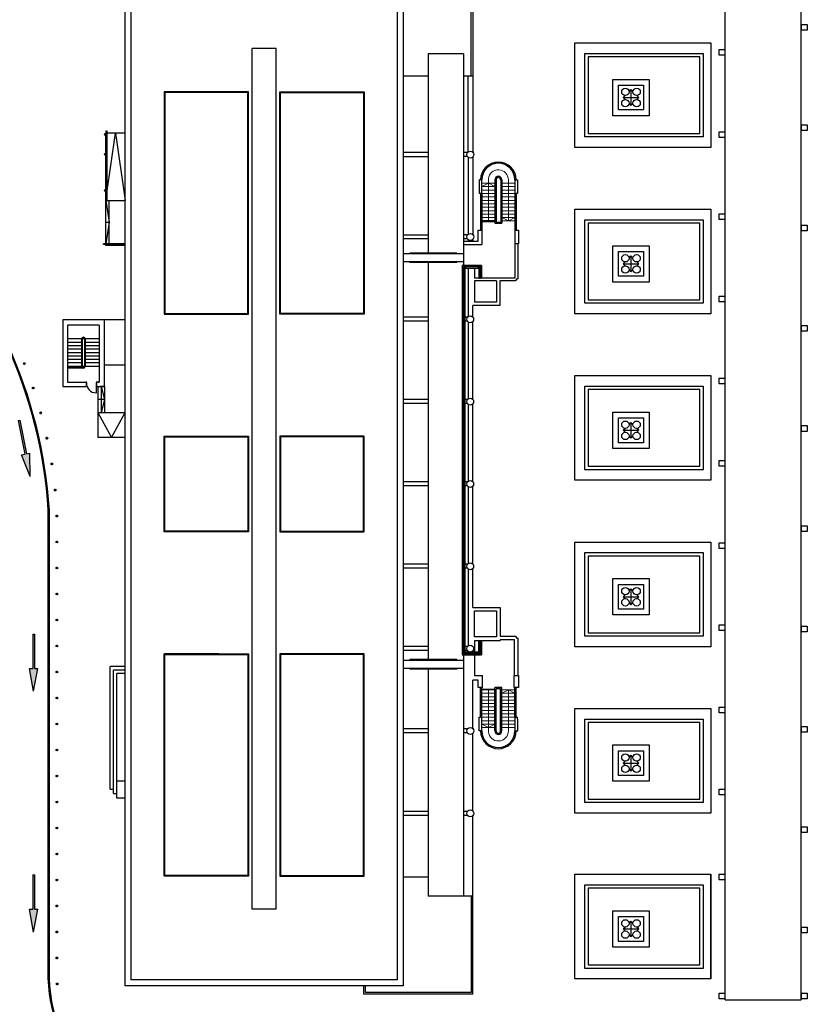
# Model space of a CAD drawing. Units: millimetres. Extents: x -2149 to 47640, y 4768 to 39972.
# Drawn here: x 11438 to 18324, y 9989 to 18598 of the extents above; entities that cross this region are included whole.
import ezdxf

# ---------------------------------------------------------------- set-up
doc = ezdxf.new("R2010")
doc.units = ezdxf.units.MM
doc.linetypes.add('CONTINUA', pattern=[0])
doc.layers.add('05ESCALERAS', color=9, linetype='Continuous', lineweight=0)
for name, color, linetype in [('08CUBIERTAS', 8, 'Continuous'), ('Mobiliario Urb', 30, 'Continuous'), ('SEÑALIZACIÓN', 7, 'Continuous'), ('Urba', 6, 'Continuous')]:
    doc.layers.add(name, color=color, linetype=linetype)

# ---------------------------------------------------------------- blocks, each defined once
blk = doc.blocks.new('FLECHA RECTA')
blk.add_hatch(color=256).paths.add_polyline_path([(-3, 0), (0, 0), (0, -0.3), (2, 0.075), (0, 0.45), (0, 0.15), (-3, 0.15)])
for p, q in [((-3, 0.15), (0, 0.15)), ((-3, 0.15), (-3, 0)), ((-3, 0), (0, 0)), ((0, 0.45), (0, 0.15)), ((2, 0.075), (0, 0.45)), ((2, 0.075), (0, -0.3)), ((0, 0), (0, -0.3))]:
    blk.add_line(p, q)

msp = doc.modelspace()

# ---------------------------------------------------------------- linework, layer by layer
at = {"layer": '05ESCALERAS'}
for p, q in [((15592.9, 17168.3), (15477.9, 17168.3)), ((15535.4, 17168.3), (15477.9, 17138.3)), ((15592.9, 17138.3), (15477.9, 17138.3)), ((15535.8, 17206.3), (15535.4, 17168.3)), ((15535.4, 17168.3), (15535.4, 16838.3)), ((15592.9, 17138.3), (15535.4, 17168.3)), ((15652.9, 17168.3), (15767.9, 17168.3)), ((15652.9, 17138.3), (15767.9, 17138.3)), ((15710.4, 17198.3), (15710.4, 17168.3)), ((15710.4, 17168.3), (15710.4, 16838.3)), ((15592.9, 17108.3), (15477.9, 17108.3)), ((15592.9, 17078.3), (15477.9, 17078.3)), ((15592.9, 17048.3), (15477.9, 17048.3)), ((15652.9, 17078.3), (15767.9, 17078.3)), ((15652.9, 17048.3), (15767.9, 17048.3)), ((15653, 17108.3), (15768, 17108.3)), ((15592.9, 17018.3), (15477.9, 17018.3)), ((15592.9, 16988.3), (15477.9, 16988.3)), ((15652.9, 17018.3), (15767.9, 17018.3)), ((15652.9, 16988.3), (15767.9, 16988.3)), ((15592.9, 16958.3), (15477.9, 16958.3)), ((15592.9, 16928.3), (15477.9, 16928.3)), ((15592.9, 16898.3), (15477.9, 16898.3)), ((15652.9, 16958.3), (15767.9, 16958.3)), ((15652.9, 16928.3), (15767.9, 16928.3)), ((15652.9, 16898.3), (15767.9, 16898.3)), ((15592.9, 16818.7), (15652.9, 16818.7)), ((15652.9, 16868.3), (15767.9, 16868.3)), ((15710.4, 16838.3), (15652.9, 16868.3)), ((15652.9, 16838.3), (15767.9, 16838.3)), ((15767.9, 16868.3), (15710.4, 16838.3)), ((15653, 12758.3), (15593, 12758.3)), ((15593, 12708.7), (15478, 12708.7)), ((15593, 12678.7), (15478, 12678.7)), ((15535.5, 12408.7), (15535.5, 12738.7)), ((15710.5, 12738.7), (15653, 12708.7)), ((15653, 12738.7), (15768, 12738.7)), ((15653, 12708.7), (15768, 12708.7)), ((15653, 12708.7), (15768, 12708.7)), ((15653, 12678.7), (15768, 12678.7)), ((15710.5, 12408.7), (15710.5, 12738.7)), ((15710.5, 12738.7), (15768, 12708.7)), ((15593, 12648.7), (15478, 12648.7)), ((15593, 12618.7), (15478, 12618.7)), ((15593, 12588.7), (15478, 12588.7)), ((15653, 12648.7), (15768, 12648.7)), ((15653, 12618.7), (15768, 12618.7)), ((15653, 12588.7), (15768, 12588.7)), ((15593, 12558.7), (15478, 12558.7)), ((15593, 12528.7), (15478, 12528.7)), ((15593, 12498.7), (15478, 12498.7)), ((15653, 12558.7), (15768, 12558.7)), ((15653, 12528.7), (15768, 12528.7)), ((15653, 12498.7), (15768, 12498.7)), ((15593, 12468.7), (15478, 12468.7)), ((15593, 12438.7), (15478, 12438.7)), ((15478, 12438.7), (15535.5, 12408.7)), ((15593, 12408.7), (15478, 12408.7)), ((15535.5, 12408.7), (15593, 12438.7)), ((15535.8, 12370.8), (15535.5, 12408.7)), ((15653, 12468.7), (15768, 12468.7)), ((15653, 12438.7), (15768, 12438.7)), ((15653, 12408.7), (15768, 12408.7)), ((15710.5, 12378.7), (15710.5, 12408.7))]:
    msp.add_line(p, q, dxfattribs=at)
at = {"layer": '05ESCALERAS', "linetype": 'CONTINUA'}
msp.add_line((15592.9, 16868.3), (15477.9, 16868.3), dxfattribs=at)
at = {"layer": '05ESCALERAS'}
for centre, start, end in [((15622.9, 17198.3), 0, 174.76812), ((15623, 12378.7), 185.23188, 0)]:
    msp.add_arc(centre, 87.5, start, end, dxfattribs=at)
at = {"layer": '08CUBIERTAS'}
for p, q in [((15384, 18104.7), (15384, 19244.7)), ((15399, 19259.7), (15399, 17440.2)), ((13469.4, 10821.4), (13469.4, 18346.7)), ((13681.4, 18346.7), (13469.4, 18346.7)), ((13681.4, 10821.4), (13681.4, 18346.7)), ((15318, 18300.7), (15010, 18300.7)), ((15010, 18300.7), (15010, 16557.6)), ((15318, 18300.7), (15318, 16448.8)), ((15010, 18104.7), (14791, 18104.7)), ((15399, 18104.7), (15318, 18104.7)), ((15360.2, 17442.9), (15360.2, 18104.7)), ((15010, 17436.2), (14791, 17436.2)), ((14791, 17401.2), (15010, 17401.2)), ((14791, 17401.2), (15010, 17401.2)), ((15353.6, 17436.2), (15318, 17436.2)), ((15353.6, 17401.2), (15318, 17401.2)), ((15360.2, 17394.6), (15360.2, 16722.9)), ((15399, 17397.3), (15399, 16720.2)), ((15477.9, 17198.3), (15453.9, 17198.3)), ((15477.9, 17078.3), (15477.9, 17198.3)), ((15592.9, 17198.3), (15592.9, 16818.7)), ((15602.9, 17198.3), (15602.9, 16828.7)), ((15643.4, 17198.3), (15643.4, 16828.7)), ((15652.9, 17198.3), (15652.9, 16818.7)), ((15767.9, 17198.3), (15767.9, 17078.3)), ((15767.9, 17198.3), (15789.9, 17198.3)), ((15789.9, 17198.3), (15789.9, 17078.3)), ((15477.9, 17078.3), (15454.1, 17078.3)), ((15468, 17078.3), (15467.9, 16758.8)), ((15477.9, 17078.3), (15477.9, 16758.8)), ((15767.9, 17078.3), (15767.9, 16758.8)), ((15789.9, 17078.3), (15767.9, 17078.3)), ((15777.9, 17078.3), (15778, 16758.8)), ((15592.9, 16838.3), (15477.9, 16838.3)), ((15592.9, 16832), (15477.9, 16832)), ((15592.9, 16818.7), (15652.9, 16818.7)), ((15602.9, 16828.7), (15643.4, 16828.7)), ((14789.9, 16716.2), (15008.9, 16716.2)), ((14789.9, 16716.2), (15008.9, 16716.2)), ((14791, 16716.2), (15010, 16716.2)), ((14791, 16716.2), (15010, 16716.2)), ((15353.6, 16716.2), (15318, 16716.2)), ((15447.7, 16662.8), (15447.7, 16758.8)), ((15447.7, 16758.8), (15477.9, 16758.8)), ((15477.9, 16758.8), (15477.9, 16632.6)), ((15767.9, 16758.8), (15767.9, 16638.8)), ((15767.9, 16758.8), (15798, 16758.8)), ((15798, 16758.8), (15798, 16638.8)), ((15008.9, 16681.2), (14789.9, 16681.2)), ((15010, 16681.2), (14791, 16681.2)), ((15353.6, 16681.2), (15318, 16681.2)), ((15318, 16662.8), (15447.7, 16662.8)), ((15318, 16632.6), (15477.9, 16632.6)), ((15360.2, 16674.6), (15360.2, 16662.8)), ((15399, 16677.3), (15399, 16662.8)), ((15798, 16638.8), (15767.9, 16638.8)), ((15767.9, 16635.6), (15767.9, 16338.7)), ((15792, 16638.8), (15792, 16332.7)), ((15318, 16551.3), (14791, 16551.3)), ((15259.4, 16557.6), (14849.5, 16557.6)), ((14849.5, 16551.3), (14849.5, 16557.6)), ((15259.4, 16551.3), (15259.4, 16557.6)), ((15318, 16481.3), (14791, 16481.3)), ((14849.5, 16475), (14849.5, 16481.3)), ((15259.4, 16475), (14849.5, 16475)), ((15010, 16475), (15010, 13002.6)), ((15259.4, 16475), (15259.4, 16481.3)), ((15306.9, 16448.8), (15306.9, 13044.2)), ((15476.9, 16448.8), (15306.9, 16448.8)), ((15476.9, 16448.8), (15476.9, 16338.7)), ((15316.9, 16438.8), (15316.9, 13054.2)), ((15466.9, 16438.8), (15316.9, 16438.8)), ((15360.2, 16424.8), (15360.2, 16003.6)), ((15414.2, 16424.8), (15414.2, 16338.7)), ((15466.9, 16338.7), (15466.9, 16438.8)), ((15476.9, 16382.3), (15476.9, 16381.9)), ((15767.9, 16338.7), (15414.2, 16338.7)), ((15414.2, 16314.7), (15414.2, 16129)), ((15606.7, 16314.7), (15414.2, 16314.7)), ((15606.7, 16314.7), (15606.7, 16129)), ((15774, 16314.7), (15636.9, 16314.7)), ((15636.9, 16314.7), (15636.9, 16098.7)), ((15778, 16316.7), (15774, 16316.7)), ((15774, 16316.7), (15774, 16314.7)), ((15790, 16328.7), (15778, 16328.7)), ((15778, 16328.7), (15778, 16316.7)), ((15792, 16332.7), (15790, 16332.7)), ((15790, 16332.7), (15790, 16328.7)), ((15606.7, 16129), (15414.2, 16129)), ((15397.9, 16098.7), (15397.9, 16000.2)), ((15636.9, 16098.7), (15399, 16098.7)), ((15008.9, 15996.2), (14789.9, 15996.2)), ((15008.9, 15961.2), (14789.9, 15961.2)), ((15352.5, 15996.2), (15316.9, 15996.2)), ((15352.5, 15961.2), (15316.9, 15961.2)), ((15360.2, 15953.8), (15360.2, 15283.6)), ((15397.9, 15957.3), (15397.9, 15280.2)), ((15008.9, 15276.2), (14789.9, 15276.2)), ((15008.9, 15241.2), (14789.9, 15241.2)), ((15352.5, 15276.2), (15316.9, 15276.2)), ((15352.5, 15241.2), (15316.9, 15241.2)), ((15360.2, 15233.8), (15360.2, 14563.6)), ((15397.9, 15237.3), (15397.9, 14560.2)), ((15008.9, 14556.2), (14789.9, 14556.2)), ((15352.5, 14556.2), (15316.9, 14556.2)), ((15008.9, 14521.2), (14789.9, 14521.2)), ((15352.5, 14521.2), (15316.9, 14521.2)), ((15360.2, 14513.8), (15360.2, 13843.6)), ((15397.9, 14517.3), (15397.9, 13840.2)), ((15008.9, 13836.2), (14789.9, 13836.2)), ((15008.9, 13801.2), (14789.9, 13801.2)), ((15352.5, 13836.2), (15316.9, 13836.2)), ((15352.5, 13801.2), (15316.9, 13801.2)), ((15360.2, 13793.8), (15360.2, 13123.6)), ((15397.9, 13797.3), (15397.9, 13458.7)), ((15399, 13458.7), (15638, 13458.7)), ((15638, 13458.7), (15638, 13207.5)), ((15414, 13201.1), (15414, 13428.7)), ((15414, 13428.7), (15608, 13428.7)), ((15608, 13428.7), (15608, 13201.1)), ((15608, 13201.1), (15414, 13201.1)), ((15638, 13207.5), (15774, 13207.5)), ((15638, 13177.3), (15638, 13171.1)), ((15638, 13177.3), (15761.7, 13177.3)), ((15761.7, 13177.3), (15761.7, 12864.2)), ((15774, 13207.5), (15774, 13205.5)), ((15774, 13205.5), (15778, 13205.5)), ((15778, 13205.5), (15778, 13193.5)), ((15778, 13193.5), (15790, 13193.5)), ((15790, 13193.5), (15790, 13189.5)), ((15790, 13189.5), (15792, 13189.5)), ((15792, 13189.5), (15792, 12864.2)), ((15008.9, 13116.2), (14789.9, 13116.2)), ((15352.5, 13116.2), (15316.9, 13116.2)), ((15414, 13171.1), (15638, 13171.1)), ((15414, 13171.1), (15414, 12864.2)), ((15466.5, 13054.2), (15466.5, 13171.1)), ((15476.5, 13171.1), (15476.5, 13044.2)), ((13177.7, 13054.8), (12701.9, 13054.8)), ((15008.9, 13081.2), (14789.9, 13081.2)), ((15259.4, 13002.6), (14849.5, 13002.6)), ((14849.5, 13002.6), (14849.5, 12996.3)), ((15259.4, 13002.6), (15259.4, 12996.3)), ((15306.9, 13044.2), (15476.5, 13044.2)), ((15352.5, 13081.2), (15316.9, 13081.2)), ((15316.9, 13054.2), (15466.5, 13054.2)), ((15318, 13044.2), (15318, 10934.7)), ((15360.2, 13073.8), (15360.2, 13068.2)), ((15397.9, 13077.3), (15397.9, 13068.2)), ((15318, 12996.3), (14791, 12996.3)), ((15318, 12926.3), (14791, 12926.3)), ((14849.5, 12926.3), (14849.5, 12920)), ((15259.4, 12920), (14849.5, 12920)), ((15010, 12920), (15010, 10934.7)), ((15259.4, 12926.3), (15259.4, 12920)), ((15414, 12864.2), (15484.2, 12864.2)), ((15484.2, 12758.3), (15484.2, 12864.2)), ((15761.7, 12864.2), (15798, 12864.2)), ((15761.7, 12758.3), (15761.7, 12864.2)), ((15798, 12864.2), (15798, 12758.3)), ((15447.6, 12822.7), (15399, 12822.7)), ((15399, 12400.2), (15399, 12822.7)), ((15447.6, 12758.3), (15447.6, 12822.7)), ((15484.2, 12758.3), (15447.6, 12758.3)), ((15467.9, 12498.7), (15467.9, 12758.3)), ((15478, 12498.7), (15478, 12758.3)), ((15478, 12745), (15593, 12745)), ((15593, 12378.7), (15593, 12758.3)), ((15653, 12758.3), (15593, 12758.3)), ((15603, 12378.7), (15602.5, 12748.3)), ((15643, 12748.3), (15602.5, 12748.3)), ((15643, 12378.7), (15643, 12748.3)), ((15653, 12378.7), (15653, 12758.3)), ((15798, 12758.3), (15761.7, 12758.3)), ((15768, 12498.7), (15768, 12758.3)), ((15778, 12498.7), (15778, 12758.3)), ((15593, 12738.7), (15478, 12738.7)), ((15456, 12378.7), (15456, 12498.7)), ((15456, 12498.7), (15478, 12498.7)), ((15478, 12378.7), (15478, 12498.7)), ((15768, 12498.7), (15768, 12378.7)), ((15768, 12498.7), (15791.8, 12498.7)), ((15008.9, 12396.2), (14789.9, 12396.2)), ((15008.9, 12361.2), (14789.9, 12361.2)), ((15010, 12396.2), (14791, 12396.2)), ((15010, 12361.2), (14791, 12361.2)), ((15353.6, 12396.2), (15318, 12396.2)), ((15353.6, 12361.2), (15318, 12361.2)), ((15399, 11680.2), (15399, 12357.3)), ((15478, 12378.7), (15456, 12378.7)), ((15768, 12378.7), (15792, 12378.7)), ((15010, 11676.2), (14791, 11676.2)), ((15010, 11641.2), (14791, 11641.2)), ((15353.6, 11676.2), (15318, 11676.2)), ((15353.6, 11641.2), (15318, 11641.2)), ((15399, 10076.7), (15399, 11637.3)), ((15010, 11099.7), (14791, 11099.7)), ((15399, 10934.7), (15010, 10934.7)), ((15384, 10934.7), (15384, 10091.7)), ((13681.4, 10821.4), (13469.4, 10821.4)), ((14447, 10076.7), (14447, 10151.7)), ((15399, 10076.7), (14447, 10076.7)), ((14462, 10091.7), (14462, 10151.7)), ((15384, 10091.7), (14462, 10091.7))]:
    msp.add_line(p, q, dxfattribs=at)
for points in [[(12359.9, 18925.7), (14791, 18925.7), (14791, 10151.7), (12359.9, 10151.7)], [(12411.9, 18873.7), (14739, 18873.7), (14739, 10203.7), (12411.9, 10203.7)], [(12701.9, 16022.6), (13439.1, 16022.6), (13439.1, 17968.8), (12701.9, 17968.8)], [(12708.1, 16028.9), (13432.8, 16028.9), (13432.8, 17962.6), (12708.1, 17962.6)], [(14449, 16022.6), (13711.8, 16022.6), (13711.8, 17968.8), (14449, 17968.8)], [(14442.7, 16028.9), (13718, 16028.9), (13718, 17962.6), (14442.7, 17962.6)], [(15316.9, 16426.8), (15328.9, 16426.8), (15328.9, 16418.8), (15316.9, 16418.8)], [(15336.9, 16438.8), (15336.9, 16426.8), (15328.9, 16426.8), (15328.9, 16438.8)], [(15328.9, 16422.8), (15330.9, 16422.8), (15330.9, 16338.7), (15328.9, 16338.7)], [(15450.9, 16426.8), (15450.9, 16424.8), (15332.9, 16424.8), (15332.9, 16426.8)], [(15454.9, 16438.8), (15454.9, 16426.8), (15446.9, 16426.8), (15446.9, 16438.8)], [(15454.9, 16422.8), (15452.9, 16422.8), (15452.9, 16342.7), (15454.9, 16342.7)], [(15466.9, 16426.8), (15454.9, 16426.8), (15454.9, 16418.8), (15466.9, 16418.8)], [(15316.9, 16334.7), (15328.9, 16334.7), (15328.9, 16342.7), (15316.9, 16342.7)], [(15328.9, 16338.7), (15330.9, 16338.7), (15330.9, 16158.7), (15328.9, 16158.7)], [(15466.9, 16346.7), (15454.9, 16346.7), (15454.9, 16338.7), (15466.9, 16338.7)], [(15316.9, 16154.7), (15328.9, 16154.7), (15328.9, 16162.7), (15316.9, 16162.7)], [(15328.9, 16158.7), (15330.9, 16158.7), (15330.9, 15978.7), (15328.9, 15978.7)], [(15316.9, 15974.7), (15328.9, 15974.7), (15328.9, 15982.7), (15316.9, 15982.7)], [(15328.9, 15978.7), (15330.9, 15978.7), (15330.9, 15798.7), (15328.9, 15798.7)], [(15316.9, 15794.7), (15328.9, 15794.7), (15328.9, 15802.7), (15316.9, 15802.7)], [(15328.9, 15798.7), (15330.9, 15798.7), (15330.9, 15618.7), (15328.9, 15618.7)], [(15328.9, 15618.7), (15330.9, 15618.7), (15330.9, 15438.7), (15328.9, 15438.7)], [(15316.9, 15434.7), (15328.9, 15434.7), (15328.9, 15442.7), (15316.9, 15442.7)], [(15328.9, 15438.7), (15330.9, 15438.7), (15330.9, 15258.7), (15328.9, 15258.7)], [(15316.9, 15254.7), (15328.9, 15254.7), (15328.9, 15262.7), (15316.9, 15262.7)], [(15328.9, 15258.7), (15330.9, 15258.7), (15330.9, 15078.7), (15328.9, 15078.7)], [(15316.9, 15074.7), (15328.9, 15074.7), (15328.9, 15082.7), (15316.9, 15082.7)], [(15328.9, 15078.7), (15330.9, 15078.7), (15330.9, 14898.7), (15328.9, 14898.7)], [(12701.9, 14957.3), (13439.1, 14957.3), (13439.1, 14120.1), (12701.9, 14120.1)], [(12708.1, 14951.1), (13432.8, 14951.1), (13432.8, 14126.4), (12708.1, 14126.4)], [(14449, 14957.3), (13711.8, 14957.3), (13711.8, 14120.1), (14449, 14120.1)], [(14442.7, 14951.1), (13718, 14951.1), (13718, 14126.4), (14442.7, 14126.4)], [(15316.9, 14894.7), (15328.9, 14894.7), (15328.9, 14902.7), (15316.9, 14902.7)], [(15328.9, 14898.7), (15330.9, 14898.7), (15330.9, 14718.7), (15328.9, 14718.7)], [(15316.9, 14714.7), (15328.9, 14714.7), (15328.9, 14722.7), (15316.9, 14722.7)], [(15328.9, 14718.7), (15330.9, 14718.7), (15330.9, 14538.7), (15328.9, 14538.7)], [(15316.9, 14534.7), (15328.9, 14534.7), (15328.9, 14542.7), (15316.9, 14542.7)], [(15328.9, 14538.7), (15330.9, 14538.7), (15330.9, 14358.7), (15328.9, 14358.7)], [(15316.9, 14354.7), (15328.9, 14354.7), (15328.9, 14362.7), (15316.9, 14362.7)], [(15328.9, 14358.7), (15330.9, 14358.7), (15330.9, 14178.7), (15328.9, 14178.7)], [(15316.9, 14174.7), (15328.9, 14174.7), (15328.9, 14182.7), (15316.9, 14182.7)], [(15328.9, 14178.7), (15330.9, 14178.7), (15330.9, 13998.7), (15328.9, 13998.7)], [(15316.9, 13994.7), (15328.9, 13994.7), (15328.9, 14002.7), (15316.9, 14002.7)], [(15328.9, 13998.7), (15330.9, 13998.7), (15330.9, 13818.7), (15328.9, 13818.7)], [(15316.9, 13814.7), (15328.9, 13814.7), (15328.9, 13822.7), (15316.9, 13822.7)], [(15328.9, 13818.7), (15330.9, 13818.7), (15330.9, 13638.7), (15328.9, 13638.7)], [(15328.9, 13638.7), (15330.9, 13638.7), (15330.9, 13458.7), (15328.9, 13458.7)], [(15316.9, 13454.7), (15328.9, 13454.7), (15328.9, 13462.7), (15316.9, 13462.7)], [(15328.9, 13458.7), (15330.9, 13458.7), (15330.9, 13278.7), (15328.9, 13278.7)], [(15316.9, 13274.7), (15328.9, 13274.7), (15328.9, 13282.7), (15316.9, 13282.7)], [(15328.9, 13278.7), (15330.9, 13278.7), (15330.9, 13098.7), (15328.9, 13098.7)], [(15316.9, 13094.7), (15328.9, 13094.7), (15328.9, 13102.7), (15316.9, 13102.7)], [(15328.9, 13098.7), (15330.9, 13098.7), (15330.9, 13070.2), (15328.9, 13070.2)], [(15454.5, 13070.2), (15452.5, 13070.2), (15452.5, 13167.1), (15454.5, 13167.1)], [(15466.5, 13163.1), (15454.5, 13163.1), (15454.5, 13171.1), (15466.5, 13171.1)], [(12701.9, 13054.8), (13439.1, 13054.8), (13439.1, 11108.7), (12701.9, 11108.7)], [(12708.1, 13048.6), (13432.8, 13048.6), (13432.8, 11114.9), (12708.1, 11114.9)], [(14449, 13054.8), (13711.8, 13054.8), (13711.8, 11108.7), (14449, 11108.7)], [(14442.7, 13048.6), (13718, 13048.6), (13718, 11114.9), (14442.7, 11114.9)], [(15328.9, 13066.2), (15316.9, 13066.2), (15316.9, 13074.2), (15328.9, 13074.2)], [(15336.9, 13054.2), (15336.9, 13066.2), (15328.9, 13066.2), (15328.9, 13054.2)], [(15450.5, 13066.2), (15450.5, 13068.2), (15332.9, 13068.2), (15332.9, 13066.2)], [(15454.5, 13054.2), (15454.5, 13066.2), (15446.5, 13066.2), (15446.5, 13054.2)], [(15466.5, 13066.2), (15454.5, 13066.2), (15454.5, 13074.2), (15466.5, 13074.2)]]:
    msp.add_lwpolyline(points, close=True, dxfattribs=at)
for centre in [(15378, 17418.7), (15378, 16698.7), (15376.9, 15978.7), (15376.9, 15258.7), (15376.9, 14538.7), (15376.9, 13818.7), (15376.9, 13098.7), (15378, 12378.7), (15378, 11658.7)]:
    msp.add_circle(centre, 30, dxfattribs=at)
for centre, radius, start, end in [((15622.9, 17198.3), 155, 0, 180), ((15622.9, 17198.3), 145, 0, 180), ((15622.9, 17198.3), 30, 0, 180), ((53449.7, 17198.3), 37995.8, 179.99999, 180.18094), ((15622.9, 17198.3), 20, 0, 180), ((-22203.8, 12378.7), 37995.8, 359.99999, 0.18094), ((15623, 12378.7), 155, 180, 0), ((15623, 12378.7), 145, 180, 0), ((15623, 12378.7), 30, 180, 0), ((15623, 12378.7), 20, 180, 0)]:
    msp.add_arc(centre, radius, start, end, dxfattribs=at)
at = {"layer": 'Mobiliario Urb'}
for p, q in [((12182.3, 17597.8), (12193.8, 17597.8)), ((12182.3, 17592.8), (12182.3, 17597.8)), ((12182.3, 17592.8), (12193.8, 17592.8)), ((12193.8, 17627.2), (12193.8, 17022)), ((12193.8, 17627.2), (12198.8, 17627.2)), ((12193.8, 17607.2), (12193.8, 17627.2)), ((12198.8, 17627.2), (12198.8, 17022)), ((12182.3, 17419.3), (12182.3, 17424.3)), ((12182.3, 17424.3), (12193.8, 17424.3)), ((12182.3, 17419.3), (12193.8, 17419.3)), ((12182.3, 17107.7), (12193.8, 17107.7)), ((12182.3, 17102.7), (12182.3, 17107.7)), ((12182.3, 17102.7), (12193.8, 17102.7)), ((12193.8, 17022), (12198.8, 17022)), ((12359.9, 16638.2), (12169.9, 16638.2)), ((12169.9, 16633.2), (12169.9, 16638.2)), ((12359.9, 16633.2), (12169.9, 16633.2))]:
    msp.add_line(p, q, dxfattribs=at)
for points in [[(18275, 18556.6), (18324.5, 18556.6), (18324.5, 18506.7), (18275, 18506.7)], [(17552.5, 18337.6), (17602, 18337.6), (17602, 18287.8), (17552.5, 18287.8)], [(18275, 17679.6), (18324.5, 17679.6), (18324.5, 17629.7), (18275, 17629.7)], [(17552.5, 17618.9), (17602, 17618.9), (17602, 17569), (17552.5, 17569)], [(17552.5, 16900.1), (17602, 16900.1), (17602, 16850.3), (17552.5, 16850.3)], [(18275, 16802.6), (18324.5, 16802.6), (18324.5, 16752.8), (18275, 16752.8)], [(17552.5, 16181.4), (17602, 16181.4), (17602, 16131.6), (17552.5, 16131.6)], [(18275, 15925.6), (18324.5, 15925.6), (18324.5, 15875.8), (18275, 15875.8)], [(17552.5, 15462.6), (17602, 15462.6), (17602, 15412.8), (17552.5, 15412.8)], [(18275, 15048.6), (18324.5, 15048.6), (18324.5, 14998.8), (18275, 14998.8)], [(17552.5, 14743.9), (17602, 14743.9), (17602, 14694.1), (17552.5, 14694.1)], [(18275, 14171.6), (18324.5, 14171.6), (18324.5, 14121.8), (18275, 14121.8)], [(17552.5, 14025.1), (17602, 14025.1), (17602, 13975.3), (17552.5, 13975.3)], [(17552.5, 13306.4), (17602, 13306.4), (17602, 13256.6), (17552.5, 13256.6)], [(18275, 13294.7), (18324.5, 13294.7), (18324.5, 13244.8), (18275, 13244.8)], [(17552.5, 12587.7), (17602, 12587.7), (17602, 12537.8), (17552.5, 12537.8)], [(18275, 12417.7), (18324.5, 12417.7), (18324.5, 12367.8), (18275, 12367.8)], [(17552.5, 11868.9), (17602, 11868.9), (17602, 11819.1), (17552.5, 11819.1)], [(18275, 11540.7), (18324.5, 11540.7), (18324.5, 11490.9), (18275, 11490.9)], [(17552.5, 11127.1), (17602, 11127.1), (17602, 11077.3), (17552.5, 11077.3)], [(18275, 10663.7), (18324.5, 10663.7), (18324.5, 10613.9), (18275, 10613.9)], [(17552.5, 10085.9), (17602, 10085.9), (17602, 10036.1), (17552.5, 10036.1)], [(18275, 10085.9), (18324.5, 10085.9), (18324.5, 10036.1), (18275, 10036.1)]]:
    msp.add_lwpolyline(points, close=True, dxfattribs=at)
for centre, radius in [((11477.7, 15591.3), 7.52), ((11477.7, 15591.3), 0.475), ((11555.4, 15377.5), 7.52), ((11555.4, 15377.5), 0.475), ((11621.5, 15160.1), 7.52), ((11621.5, 15160.1), 0.475), ((11675.7, 14938.9), 7.52), ((11675.7, 14938.9), 0.475), ((11718.1, 14714), 7.52), ((11718.1, 14714), 0.475), ((11748.2, 14485.3), 7.52), ((11748.2, 14485.3), 0.475), ((11763.3, 14258), 7.52), ((11763.3, 14258), 0.475), ((11763.3, 14030.8), 7.52), ((11763.3, 14030.8), 0.475), ((11763.3, 13803.5), 7.52), ((11763.3, 13803.5), 0.475), ((11763.3, 13576.2), 7.52), ((11763.3, 13576.2), 0.475), ((11763.3, 13349), 7.52), ((11763.3, 13349), 0.475), ((11763.3, 13121.7), 7.52), ((11763.3, 13121.7), 0.475), ((11763.3, 12894.4), 7.52), ((11763.3, 12894.4), 0.475), ((11763.3, 12667.1), 7.52), ((11763.3, 12667.1), 0.475), ((11763.3, 12439.9), 7.52), ((11763.3, 12439.9), 0.475), ((11763.3, 12212.6), 7.52), ((11763.3, 12212.6), 0.475), ((11763.3, 11985.3), 7.52), ((11763.3, 11985.3), 0.475), ((11763.3, 11758.1), 7.52), ((11763.3, 11758.1), 0.475), ((11763.3, 11530.8), 7.52), ((11763.3, 11530.8), 0.475), ((11763.3, 11303.5), 7.52), ((11763.3, 11303.5), 0.475), ((11763.3, 11076.3), 7.52), ((11763.3, 11076.3), 0.475), ((11763.3, 10849), 7.52), ((11763.3, 10849), 0.475), ((11763.3, 10621.7), 7.52), ((11763.3, 10621.7), 0.475), ((11763.3, 10394.5), 7.52), ((11763.3, 10394.5), 0.475), ((11766, 10167.2), 7.52), ((11766, 10167.2), 0.475)]:
    msp.add_circle(centre, radius, dxfattribs=at)
for centre, radius, start, end in [((12182.3, 17595.3), 5.4, 27.59251, 332.40749), ((12182.3, 17421.8), 5.4, 27.59251, 332.40749), ((12182.3, 17105.2), 5.4, 27.59251, 332.40749), ((11477.7, 15591.3), 5.91, 148.9555, 211.0445), ((11472.2, 15596.8), 2.43, 279.07905, 350.92095), ((11472.2, 15585.9), 2.43, 9.07905, 80.92095), ((11477.7, 15591.3), 5.91, 58.9555, 121.0445), ((11477.7, 15591.3), 5.91, 238.9555, 301.0445), ((11483.1, 15596.8), 2.43, 189.07905, 260.92095), ((11483.1, 15585.9), 2.43, 99.07905, 170.92095), ((11477.7, 15591.3), 5.91, 328.9555, 31.0445), ((11555.4, 15377.5), 5.91, 148.9555, 211.0445), ((11550, 15383), 2.43, 279.07905, 350.92095), ((11550, 15372.1), 2.43, 9.07905, 80.92095), ((11555.4, 15377.5), 5.91, 58.9555, 121.0445), ((11555.4, 15377.5), 5.91, 238.9555, 301.0445), ((11560.9, 15383), 2.43, 189.07905, 260.92095), ((11560.9, 15372.1), 2.43, 99.07905, 170.92095), ((11555.4, 15377.5), 5.91, 328.9555, 31.0445), ((11621.5, 15160.1), 5.91, 148.9555, 211.0445), ((11616, 15165.5), 2.43, 279.07905, 350.92095), ((11616, 15154.6), 2.43, 9.07905, 80.92095), ((11621.5, 15160.1), 5.91, 58.9555, 121.0445), ((11621.5, 15160.1), 5.91, 238.9555, 301.0445), ((11626.9, 15165.5), 2.43, 189.07905, 260.92095), ((11626.9, 15154.6), 2.43, 99.07905, 170.92095), ((11621.5, 15160.1), 5.91, 328.9555, 31.0445), ((11675.7, 14938.9), 5.91, 148.9555, 211.0445), ((11670.3, 14944.3), 2.43, 279.07905, 350.92095), ((11670.3, 14933.5), 2.43, 9.07905, 80.92095), ((11675.7, 14938.9), 5.91, 58.9555, 121.0445), ((11675.7, 14938.9), 5.91, 238.9555, 301.0445), ((11681.2, 14944.3), 2.43, 189.07905, 260.92095), ((11681.2, 14933.5), 2.43, 99.07905, 170.92095), ((11675.7, 14938.9), 5.91, 328.9555, 31.0445), ((11718.1, 14714), 5.91, 148.9555, 211.0445), ((11712.6, 14719.4), 2.43, 279.07905, 350.92095), ((11712.6, 14708.6), 2.43, 9.07905, 80.92095), ((11718.1, 14714), 5.91, 58.9555, 121.0445), ((11718.1, 14714), 5.91, 238.9555, 301.0445), ((11723.5, 14719.4), 2.43, 189.07905, 260.92095), ((11723.5, 14708.6), 2.43, 99.07905, 170.92095), ((11718.1, 14714), 5.91, 328.9555, 31.0445), ((11748.2, 14485.3), 5.91, 148.9555, 211.0445), ((11742.8, 14490.7), 2.43, 279.07905, 350.92095), ((11742.8, 14479.9), 2.43, 9.07905, 80.92095), ((11748.2, 14485.3), 5.91, 58.9555, 121.0445), ((11748.2, 14485.3), 5.91, 238.9555, 301.0445), ((11753.7, 14490.7), 2.43, 189.07905, 260.92095), ((11753.7, 14479.9), 2.43, 99.07905, 170.92095), ((11748.2, 14485.3), 5.91, 328.9555, 31.0445), ((11763.3, 14258), 5.91, 148.9555, 211.0445), ((11757.8, 14263.5), 2.43, 279.07905, 350.92095), ((11757.8, 14252.6), 2.43, 9.07905, 80.92095), ((11763.3, 14258), 5.91, 58.9555, 121.0445), ((11763.3, 14258), 5.91, 238.9555, 301.0445), ((11768.7, 14263.5), 2.43, 189.07905, 260.92095), ((11768.7, 14252.6), 2.43, 99.07905, 170.92095), ((11763.3, 14258), 5.91, 328.9555, 31.0445), ((11763.3, 14030.8), 5.91, 148.9555, 211.0445), ((11757.8, 14036.2), 2.43, 279.07905, 350.92095), ((11763.3, 14030.8), 5.91, 58.9555, 121.0445), ((11768.7, 14036.2), 2.43, 189.07905, 260.92095), ((11763.3, 14030.8), 5.91, 328.9555, 31.0445), ((11757.8, 14025.3), 2.43, 9.07905, 80.92095), ((11763.3, 14030.8), 5.91, 238.9555, 301.0445), ((11768.7, 14025.3), 2.43, 99.07905, 170.92095), ((11763.3, 13803.5), 5.91, 148.9555, 211.0445), ((11757.8, 13808.9), 2.43, 279.07905, 350.92095), ((11757.8, 13798), 2.43, 9.07905, 80.92095), ((11763.3, 13803.5), 5.91, 58.9555, 121.0445), ((11763.3, 13803.5), 5.91, 238.9555, 301.0445), ((11768.7, 13808.9), 2.43, 189.07905, 260.92095), ((11768.7, 13798), 2.43, 99.07905, 170.92095), ((11763.3, 13803.5), 5.91, 328.9555, 31.0445), ((11763.3, 13576.2), 5.91, 148.9555, 211.0445), ((11757.8, 13581.7), 2.43, 279.07905, 350.92095), ((11757.8, 13570.8), 2.43, 9.07905, 80.92095), ((11763.3, 13576.2), 5.91, 58.9555, 121.0445), ((11763.3, 13576.2), 5.91, 238.9555, 301.0445), ((11768.7, 13581.7), 2.43, 189.07905, 260.92095), ((11768.7, 13570.8), 2.43, 99.07905, 170.92095), ((11763.3, 13576.2), 5.91, 328.9555, 31.0445), ((11763.3, 13349), 5.91, 148.9555, 211.0445), ((11757.8, 13354.4), 2.43, 279.07905, 350.92095), ((11757.8, 13343.5), 2.43, 9.07905, 80.92095), ((11763.3, 13349), 5.91, 58.9555, 121.0445), ((11768.7, 13354.4), 2.43, 189.07905, 260.92095), ((11768.7, 13343.5), 2.43, 99.07905, 170.92095), ((11763.3, 13349), 5.91, 328.9555, 31.0445), ((11763.3, 13349), 5.91, 238.9555, 301.0445), ((11763.3, 13121.7), 5.91, 148.9555, 211.0445), ((11757.8, 13127.1), 2.43, 279.07905, 350.92095), ((11757.8, 13116.2), 2.43, 9.07905, 80.92095), ((11763.3, 13121.7), 5.91, 58.9555, 121.0445), ((11763.3, 13121.7), 5.91, 238.9555, 301.0445), ((11768.7, 13127.1), 2.43, 189.07905, 260.92095), ((11768.7, 13116.2), 2.43, 99.07905, 170.92095), ((11763.3, 13121.7), 5.91, 328.9555, 31.0445), ((11763.3, 12894.4), 5.91, 148.9555, 211.0445), ((11757.8, 12899.9), 2.43, 279.07905, 350.92095), ((11757.8, 12889), 2.43, 9.07905, 80.92095), ((11763.3, 12894.4), 5.91, 58.9555, 121.0445), ((11763.3, 12894.4), 5.91, 238.9555, 301.0445), ((11768.7, 12899.9), 2.43, 189.07905, 260.92095), ((11768.7, 12889), 2.43, 99.07905, 170.92095), ((11763.3, 12894.4), 5.91, 328.9555, 31.0445), ((11763.3, 12667.1), 5.91, 148.9555, 211.0445), ((11757.8, 12672.6), 2.43, 279.07905, 350.92095), ((11757.8, 12661.7), 2.43, 9.07905, 80.92095), ((11763.3, 12667.1), 5.91, 58.9555, 121.0445), ((11763.3, 12667.1), 5.91, 238.9555, 301.0445), ((11768.7, 12672.6), 2.43, 189.07905, 260.92095), ((11768.7, 12661.7), 2.43, 99.07905, 170.92095), ((11763.3, 12667.1), 5.91, 328.9555, 31.0445), ((11763.3, 12439.9), 5.91, 148.9555, 211.0445), ((11757.8, 12445.3), 2.43, 279.07905, 350.92095), ((11757.8, 12434.4), 2.43, 9.07905, 80.92095), ((11763.3, 12439.9), 5.91, 58.9555, 121.0445), ((11763.3, 12439.9), 5.91, 238.9555, 301.0445), ((11768.7, 12445.3), 2.43, 189.07905, 260.92095), ((11768.7, 12434.4), 2.43, 99.07905, 170.92095), ((11763.3, 12439.9), 5.91, 328.9555, 31.0445), ((11763.3, 12212.6), 5.91, 148.9555, 211.0445), ((11757.8, 12218.1), 2.43, 279.07905, 350.92095), ((11757.8, 12207.2), 2.43, 9.07905, 80.92095), ((11763.3, 12212.6), 5.91, 58.9555, 121.0445), ((11763.3, 12212.6), 5.91, 238.9555, 301.0445), ((11768.7, 12218.1), 2.43, 189.07905, 260.92095), ((11768.7, 12207.2), 2.43, 99.07905, 170.92095), ((11763.3, 12212.6), 5.91, 328.9555, 31.0445), ((11763.3, 11985.3), 5.91, 148.9555, 211.0445), ((11757.8, 11990.8), 2.43, 279.07905, 350.92095), ((11757.8, 11979.9), 2.43, 9.07905, 80.92095), ((11763.3, 11985.3), 5.91, 58.9555, 121.0445), ((11763.3, 11985.3), 5.91, 238.9555, 301.0445), ((11768.7, 11990.8), 2.43, 189.07905, 260.92095), ((11768.7, 11979.9), 2.43, 99.07905, 170.92095), ((11763.3, 11985.3), 5.91, 328.9555, 31.0445), ((11763.3, 11758.1), 5.91, 148.9555, 211.0445), ((11757.8, 11763.5), 2.43, 279.07905, 350.92095), ((11757.8, 11752.6), 2.43, 9.07905, 80.92095), ((11763.3, 11758.1), 5.91, 58.9555, 121.0445), ((11763.3, 11758.1), 5.91, 238.9555, 301.0445), ((11768.7, 11763.5), 2.43, 189.07905, 260.92095), ((11768.7, 11752.6), 2.43, 99.07905, 170.92095), ((11763.3, 11758.1), 5.91, 328.9555, 31.0445), ((11763.3, 11530.8), 5.91, 58.9555, 121.0445), ((11763.3, 11530.8), 5.91, 148.9555, 211.0445), ((11757.8, 11536.2), 2.43, 279.07905, 350.92095), ((11757.8, 11525.4), 2.43, 9.07905, 80.92095), ((11763.3, 11530.8), 5.91, 238.9555, 301.0445), ((11768.7, 11536.2), 2.43, 189.07905, 260.92095), ((11768.7, 11525.4), 2.43, 99.07905, 170.92095), ((11763.3, 11530.8), 5.91, 328.9555, 31.0445), ((11763.3, 11303.5), 5.91, 148.9555, 211.0445), ((11757.8, 11309), 2.43, 279.07905, 350.92095), ((11757.8, 11298.1), 2.43, 9.07905, 80.92095), ((11763.3, 11303.5), 5.91, 58.9555, 121.0445), ((11763.3, 11303.5), 5.91, 238.9555, 301.0445), ((11768.7, 11309), 2.43, 189.07905, 260.92095), ((11768.7, 11298.1), 2.43, 99.07905, 170.92095), ((11763.3, 11303.5), 5.91, 328.9555, 31.0445), ((11763.3, 11076.3), 5.91, 148.9555, 211.0445), ((11757.8, 11081.7), 2.43, 279.07905, 350.92095), ((11757.8, 11070.8), 2.43, 9.07905, 80.92095), ((11763.3, 11076.3), 5.91, 58.9555, 121.0445), ((11763.3, 11076.3), 5.91, 238.9555, 301.0445), ((11768.7, 11081.7), 2.43, 189.07905, 260.92095), ((11768.7, 11070.8), 2.43, 99.07905, 170.92095), ((11763.3, 11076.3), 5.91, 328.9555, 31.0445), ((11763.3, 10849), 5.91, 148.9555, 211.0445), ((11757.8, 10854.4), 2.43, 279.07905, 350.92095), ((11763.3, 10849), 5.91, 58.9555, 121.0445), ((11768.7, 10854.4), 2.43, 189.07905, 260.92095), ((11763.3, 10849), 5.91, 328.9555, 31.0445), ((11757.8, 10843.6), 2.43, 9.07905, 80.92095), ((11763.3, 10849), 5.91, 238.9555, 301.0445), ((11768.7, 10843.6), 2.43, 99.07905, 170.92095), ((11763.3, 10621.7), 5.91, 148.9555, 211.0445), ((11757.8, 10627.2), 2.43, 279.07905, 350.92095), ((11757.8, 10616.3), 2.43, 9.07905, 80.92095), ((11763.3, 10621.7), 5.91, 58.9555, 121.0445), ((11763.3, 10621.7), 5.91, 238.9555, 301.0445), ((11768.7, 10627.2), 2.43, 189.07905, 260.92095), ((11768.7, 10616.3), 2.43, 99.07905, 170.92095), ((11763.3, 10621.7), 5.91, 328.9555, 31.0445), ((11763.3, 10394.5), 5.91, 148.9555, 211.0445), ((11757.8, 10399.9), 2.43, 279.07905, 350.92095), ((11757.8, 10389), 2.43, 9.07905, 80.92095), ((11763.3, 10394.5), 5.91, 58.9555, 121.0445), ((11763.3, 10394.5), 5.91, 238.9555, 301.0445), ((11768.7, 10399.9), 2.43, 189.07905, 260.92095), ((11768.7, 10389), 2.43, 99.07905, 170.92095), ((11763.3, 10394.5), 5.91, 328.9555, 31.0445), ((11766, 10167.2), 5.91, 148.9555, 211.0445), ((11760.5, 10172.6), 2.43, 279.07905, 350.92095), ((11760.5, 10161.8), 2.43, 9.07905, 80.92095), ((11766, 10167.2), 5.91, 58.9555, 121.0445), ((11766, 10167.2), 5.91, 238.9555, 301.0445), ((11771.4, 10172.6), 2.43, 189.07905, 260.92095), ((11771.4, 10161.8), 2.43, 99.07905, 170.92095), ((11766, 10167.2), 5.91, 328.9555, 31.0445)]:
    msp.add_arc(centre, radius, start, end, dxfattribs=at)
at = {"layer": 'Urba'}
for p, q in [((17606, 10028.4), (17606, 20710.8)), ((16713.3, 17917.7), (16730.4, 17934.8)), ((16713.3, 17917.7), (16852.2, 17917.7)), ((16730.4, 17900.6), (16713.3, 17917.7)), ((16765.6, 17970.1), (16782.8, 17987.2)), ((16782.8, 17987.2), (16782.8, 17848.2)), ((16782.8, 17987.2), (16799.9, 17970.1)), ((16852.2, 17917.7), (16835.1, 17934.8)), ((16835.1, 17900.6), (16852.2, 17917.7)), ((16765.6, 17865.3), (16782.8, 17848.2)), ((16782.8, 17848.2), (16799.9, 17865.3)), ((12182.3, 17597.8), (12193.8, 17597.8)), ((12193.8, 17607.2), (12189.9, 17607.2)), ((12189.9, 17597.8), (12189.9, 17607.2)), ((12189.9, 17424.3), (12189.9, 17592.8)), ((12359.9, 17607.2), (12198.8, 17607.2)), ((12198.8, 17080), (12274.9, 17607.2)), ((12274.9, 17607.2), (12359.9, 17018.2)), ((12182.3, 17424.3), (12193.8, 17424.3)), ((12189.9, 17107.7), (12189.9, 17419.3)), ((12182.3, 17107.7), (12193.8, 17107.7)), ((12189.9, 17018.2), (12189.9, 17102.7)), ((12189.9, 17018.2), (12193.8, 17045.4)), ((12189.9, 17018.2), (12359.9, 17018.2)), ((12189.9, 16638.2), (12189.9, 17018.2)), ((12189.9, 17018.2), (12219.9, 16828.2)), ((12219.9, 16638.2), (12219.9, 17018.2)), ((12189.9, 16828.2), (12219.9, 16828.2)), ((12219.9, 16828.2), (12192.1, 16638.2)), ((12189.9, 16623.2), (12189.9, 16633.2)), ((12191.4, 16633.2), (12189.9, 16623.2)), ((12189.9, 16623.2), (12189.9, 16633.2)), ((12359.9, 16623.2), (12189.9, 16623.2)), ((12219.9, 16623.2), (12219.9, 16633.2)), ((16765.6, 16515.1), (16782.8, 16532.2)), ((16782.8, 16532.2), (16782.8, 16393.2)), ((16782.8, 16532.2), (16799.9, 16515.1)), ((16713.3, 16462.7), (16730.4, 16479.8)), ((16713.3, 16462.7), (16852.2, 16462.7)), ((16730.4, 16445.6), (16713.3, 16462.7)), ((16852.2, 16462.7), (16835.1, 16479.8)), ((16835.1, 16445.6), (16852.2, 16462.7)), ((16765.6, 16410.3), (16782.8, 16393.2)), ((16782.8, 16393.2), (16799.9, 16410.3)), ((11814.9, 15973.2), (11814.9, 15389.7)), ((12179.9, 15973.2), (11814.9, 15973.2)), ((12359.9, 15973.2), (12179.9, 15973.2)), ((12179.9, 15389.7), (12179.9, 15973.2)), ((12133.5, 15926.7), (11854.9, 15926.7)), ((11854.9, 15926.7), (11854.9, 15429.7)), ((12133.5, 15926.7), (12133.5, 15429.7)), ((11979.2, 15806.7), (11854.9, 15806.7)), ((11979.2, 15776.7), (11854.9, 15776.7)), ((11979.2, 15806.7), (11979.2, 15566.7)), ((12004.2, 15806.7), (11984.2, 15806.7)), ((11984.2, 15806.7), (11984.2, 15566.7)), ((12004.2, 15806.7), (12004.2, 15566.7)), ((12133.5, 15806.7), (12009.2, 15806.7)), ((12009.2, 15806.7), (12009.2, 15566.7)), ((12133.5, 15776.7), (12009.2, 15776.7)), ((11979.2, 15746.7), (11854.9, 15746.7)), ((11979.2, 15716.7), (11854.9, 15716.7)), ((11979.2, 15686.7), (11854.9, 15686.7)), ((12133.5, 15746.7), (12009.2, 15746.7)), ((12133.5, 15716.7), (12009.2, 15716.7)), ((12133.5, 15686.7), (12009.2, 15686.7)), ((11979.2, 15656.7), (11854.9, 15656.7)), ((11979.2, 15626.7), (11854.9, 15626.7)), ((11979.2, 15596.7), (11854.9, 15596.7)), ((12133.5, 15656.7), (12009.2, 15656.7)), ((12133.5, 15626.7), (12009.2, 15626.7)), ((12133.5, 15596.7), (12009.2, 15596.7)), ((11984.2, 15566.7), (11854.9, 15566.7)), ((11994.2, 15556.7), (11854.9, 15556.7)), ((11994.2, 15551.7), (11854.9, 15551.7)), ((12004.2, 15566.7), (11984.2, 15566.7)), ((12133.5, 15566.7), (12009.2, 15566.7)), ((12179.9, 15579.1), (12359.9, 15579.1)), ((11854.9, 15429.7), (12018.4, 15429.7)), ((12018.4, 15429.7), (12018.4, 15389.7)), ((12018.4, 15429.7), (12018.4, 15420.7)), ((12023.4, 15429.7), (12018.4, 15429.7)), ((12018.4, 15420.7), (12020.7, 15420.7)), ((12020.7, 15425.2), (12023.4, 15425.2)), ((12020.7, 15420.7), (12020.7, 15425.2)), ((12023.4, 15425.2), (12023.4, 15429.7)), ((12110.4, 15429.7), (12105.4, 15429.7)), ((12105.4, 15429.7), (12105.4, 15425.2)), ((12105.4, 15425.2), (12108.2, 15425.2)), ((12105.7, 15420.7), (12105.7, 15335.7)), ((12108.2, 15420.7), (12105.7, 15420.7)), ((12108.2, 15425.2), (12108.2, 15420.7)), ((12108.2, 15335.7), (12108.2, 15420.7)), ((12108.2, 15420.7), (12110.4, 15420.7)), ((12133.5, 15429.7), (12110.4, 15429.7)), ((12110.4, 15429.7), (12110.4, 15389.7)), ((12123.5, 15429.7), (12133.5, 15429.7)), ((11814.9, 15389.7), (12018.4, 15389.7)), ((12105.7, 15335.7), (12108.2, 15335.7)), ((12110.4, 15389.7), (12179.9, 15389.7)), ((12119.9, 15389.7), (12119.9, 14945.7)), ((12179.9, 15389.7), (12137.9, 15389.7)), ((12149.9, 15389.7), (12149.9, 15164.3)), ((12149.9, 15389.7), (12179.9, 15277)), ((12179.9, 15389.7), (12179.9, 15164.3)), ((12179.9, 15277), (12119.9, 15277)), ((12179.9, 15277), (12149.9, 15164.3)), ((12119.9, 15164.3), (12359.9, 15164.3)), ((12119.9, 15164.3), (12239.9, 14945.7)), ((12239.9, 14945.7), (12359.9, 15164.3)), ((16765.6, 15060.1), (16782.8, 15077.2)), ((16782.8, 15077.2), (16782.8, 14938.2)), ((16782.8, 15077.2), (16799.9, 15060.1)), ((16713.3, 15007.7), (16730.4, 15024.8)), ((16713.3, 15007.7), (16852.2, 15007.7)), ((16730.4, 14990.6), (16713.3, 15007.7)), ((16852.2, 15007.7), (16835.1, 15024.8)), ((16835.1, 14990.6), (16852.2, 15007.7)), ((12359.9, 14945.7), (12119.9, 14945.7)), ((12359.9, 14945.7), (12227.9, 14945.7)), ((16765.6, 14955.3), (16782.8, 14938.2)), ((16782.8, 14938.2), (16799.9, 14955.3)), ((16765.6, 13605.1), (16782.8, 13622.2)), ((16782.8, 13622.2), (16782.8, 13483.2)), ((16782.8, 13622.2), (16799.9, 13605.1)), ((16713.3, 13552.7), (16730.4, 13569.8)), ((16713.3, 13552.7), (16852.2, 13552.7)), ((16730.4, 13535.6), (16713.3, 13552.7)), ((16852.2, 13552.7), (16835.1, 13569.8)), ((16835.1, 13535.6), (16852.2, 13552.7)), ((16765.6, 13500.3), (16782.8, 13483.2)), ((16782.8, 13483.2), (16799.9, 13500.3)), ((12359.9, 12941.7), (12227.9, 12941.7)), ((12227.9, 11868.9), (12227.9, 12941.7)), ((12257.9, 11833.2), (12257.9, 12911.7)), ((12359.9, 12911.7), (12257.9, 12911.7)), ((12287.9, 11791.7), (12287.9, 12881.7)), ((12359.9, 12881.7), (12287.9, 12881.7)), ((18271, 10118.4), (18271, 12700.7)), ((16765.6, 12150.1), (16782.8, 12167.2)), ((16782.8, 12167.2), (16782.8, 12028.2)), ((16782.8, 12167.2), (16799.9, 12150.1)), ((16713.3, 12097.7), (16730.4, 12114.8)), ((16713.3, 12097.7), (16852.2, 12097.7)), ((16730.4, 12080.6), (16713.3, 12097.7)), ((16852.2, 12097.7), (16835.1, 12114.8)), ((16835.1, 12080.6), (16852.2, 12097.7)), ((16765.6, 12045.3), (16782.8, 12028.2)), ((16782.8, 12028.2), (16799.9, 12045.3)), ((12359.9, 11939.7), (12287.9, 11939.7)), ((12227.9, 11868.9), (12257.9, 11868.9)), ((12257.9, 11833.2), (12287.9, 11833.2)), ((12359.9, 11791.7), (12287.9, 11791.7)), ((17482, 10210.7), (17482, 11125.7)), ((16765.6, 10699.8), (16782.8, 10716.9)), ((16782.8, 10716.9), (16782.8, 10577.9)), ((16782.8, 10716.9), (16799.9, 10699.8)), ((16713.3, 10647.4), (16730.4, 10664.5)), ((16713.3, 10647.4), (16852.2, 10647.4)), ((16730.4, 10630.3), (16713.3, 10647.4)), ((16765.6, 10595), (16782.8, 10577.9)), ((16782.8, 10577.9), (16799.9, 10595)), ((16852.2, 10647.4), (16835.1, 10664.5)), ((16835.1, 10630.3), (16852.2, 10647.4))]:
    msp.add_line(p, q, dxfattribs=at)
msp.add_lwpolyline([(17606, 10028.4), (18271, 10028.4), (18271, 21320.8), (10896.8, 21320.8)], dxfattribs=at)
msp.add_lwpolyline([(10265.1, 18795.4, 0.045197), (10679.7, 17355.8, 0.020667), (11327.3, 15768.9, -0.091979), (11694, 14309.7, -0.018645), (11694.6, 14289.7), (11694.6, 10217, 0.201324), (12135.7, 9254.7, 0.068146), (12440.4, 9042.8, 0.062452), (12483.9, 9025.8, 0.122719), (12817.3, 9023.9), (12817.3, 9016.5, -0.122645), (12480.6, 9019.2, -0.055378), (12437.2, 9036.5, -0.066955), (12135.7, 9245.1, -0.20258), (11687.5, 10216.9), (11687.5, 14289.8, 0.018686), (11686.9, 14309.2, 0.09198), (11320.9, 15766, -0.020666), (10673, 17353.3, -0.045197), (10258.1, 18794.1, 0.002598)], format="xyb", dxfattribs=at)
for points in [[(16292, 18396), (17482, 18396), (17482, 17481), (16292, 17481)], [(16380, 18303.4), (17413.9, 18303.4), (17413.9, 17573.5), (16380, 17573.5)], [(16409.7, 17603.3), (17384.2, 17603.3), (17384.2, 18273.6), (16409.7, 18273.6)], [(16409.7, 17603.3), (17384.2, 17603.3), (17384.2, 18273.6), (16409.7, 18273.6)], [(16624, 18076.5), (16941.6, 18076.5), (16941.6, 17758.9), (16624, 17758.9)], [(16674.6, 18025.9), (16890.9, 18025.9), (16890.9, 17809.5), (16674.6, 17809.5)], [(16292, 16941), (17482, 16941), (17482, 16026), (16292, 16026)], [(16380, 16848.4), (17413.9, 16848.4), (17413.9, 16118.5), (16380, 16118.5)], [(16409.7, 16148.3), (17384.2, 16148.3), (17384.2, 16818.6), (16409.7, 16818.6)], [(16624, 16621.5), (16941.6, 16621.5), (16941.6, 16303.9), (16624, 16303.9)], [(16674.6, 16570.9), (16890.9, 16570.9), (16890.9, 16354.5), (16674.6, 16354.5)], [(16292, 15486), (17482, 15486), (17482, 14571), (16292, 14571)], [(16380, 15393.4), (17413.9, 15393.4), (17413.9, 14663.5), (16380, 14663.5)], [(16409.7, 14693.3), (17384.2, 14693.3), (17384.2, 15363.6), (16409.7, 15363.6)], [(16624, 15166.5), (16941.6, 15166.5), (16941.6, 14848.9), (16624, 14848.9)], [(16674.6, 15115.9), (16890.9, 15115.9), (16890.9, 14899.5), (16674.6, 14899.5)], [(16292, 14031), (17482, 14031), (17482, 13116), (16292, 13116)], [(16380, 13938.4), (17413.9, 13938.4), (17413.9, 13208.5), (16380, 13208.5)], [(16409.7, 13238.3), (17384.2, 13238.3), (17384.2, 13908.6), (16409.7, 13908.6)], [(16624, 13711.5), (16941.6, 13711.5), (16941.6, 13393.9), (16624, 13393.9)], [(16674.6, 13660.9), (16890.9, 13660.9), (16890.9, 13444.5), (16674.6, 13444.5)], [(16292, 12576), (17482, 12576), (17482, 11661), (16292, 11661)], [(16380, 12483.4), (17413.9, 12483.4), (17413.9, 11753.5), (16380, 11753.5)], [(16409.7, 11783.3), (17384.2, 11783.3), (17384.2, 12453.6), (16409.7, 12453.6)], [(16624, 12256.5), (16941.6, 12256.5), (16941.6, 11938.9), (16624, 11938.9)], [(16674.6, 12205.9), (16890.9, 12205.9), (16890.9, 11989.5), (16674.6, 11989.5)], [(16292, 11125.7), (17482, 11125.7), (17482, 10210.7), (16292, 10210.7)], [(16380, 11033.1), (17413.9, 11033.1), (17413.9, 10303.2), (16380, 10303.2)], [(16409.7, 10333), (17384.2, 10333), (17384.2, 11003.3), (16409.7, 11003.3)], [(16624, 10806.2), (16941.6, 10806.2), (16941.6, 10488.6), (16624, 10488.6)], [(16674.6, 10755.6), (16890.9, 10755.6), (16890.9, 10539.2), (16674.6, 10539.2)]]:
    msp.add_lwpolyline(points, close=True, dxfattribs=at)
for centre in [(16733.6, 17966.8), (16831.9, 17966.8), (16733.6, 17868.6), (16831.9, 17868.6), (16733.6, 16511.8), (16831.9, 16511.8), (16733.6, 16413.6), (16831.9, 16413.6), (16733.6, 15056.8), (16831.9, 15056.8), (16733.6, 14958.6), (16831.9, 14958.6), (16733.6, 13601.8), (16831.9, 13601.8), (16733.6, 13503.6), (16831.9, 13503.6), (16733.6, 12146.8), (16831.9, 12146.8), (16733.6, 12048.6), (16831.9, 12048.6), (16733.6, 10696.5), (16831.9, 10696.5), (16733.6, 10598.3), (16831.9, 10598.3)]:
    msp.add_circle(centre, 32.2, dxfattribs=at)
for centre, radius, start, end in [((11994.2, 15806.7), 15, 0, 180), ((11994.2, 15806.7), 10, 0, 180), ((11994.2, 15566.7), 15, 270, 0), ((11994.2, 15566.7), 10, 270, 0), ((12105.7, 15420.7), 85, 180, 270)]:
    msp.add_arc(centre, radius, start, end, dxfattribs=at)

# ---------------------------------------------------------------- block references
at = {"layer": 'SEÑALIZACIÓN', "xscale": -99.99999999999864, "yscale": 99.99999999999864, "zscale": 99.99999999999864}
for p, rotation in [((11496.8, 14802.9), 101.2376516400096), ((11567.1, 12926.2), 90), ((11567.1, 10819.8), 90)]:
    msp.add_blockref('FLECHA RECTA', p, dxfattribs=dict(at, rotation=rotation))

doc.saveas('drawing.dxf')
